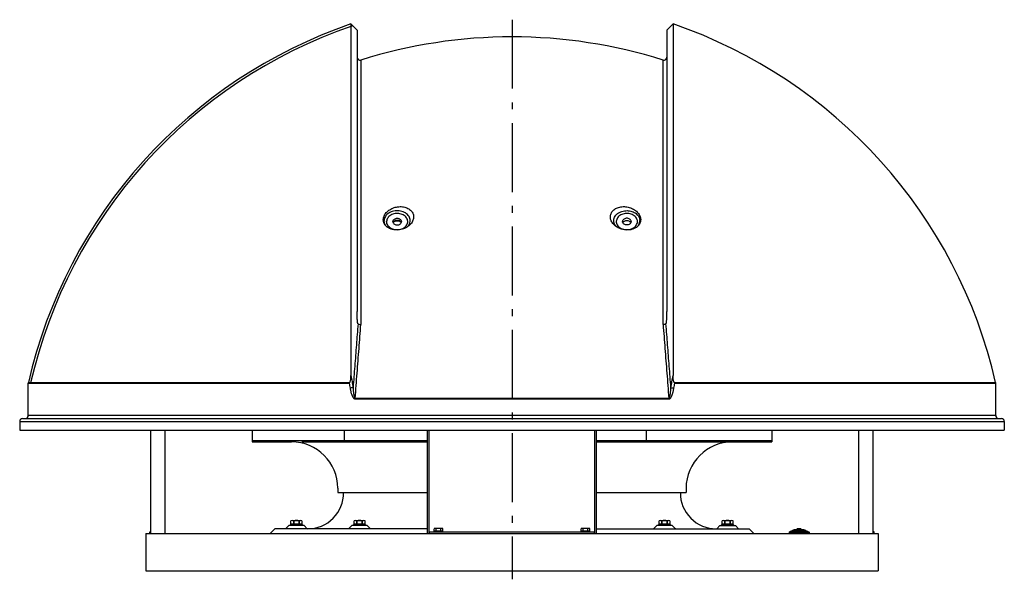
# Model space of a CAD drawing. Extents: x 11071 to 15009, y -1001 to 2740.
# Drawn here: x 13294 to 15009, y 1652 to 2626 of the extents above; entities that cross this region are included whole.
import ezdxf

# ---------------------------------------------------------------- set-up
doc = ezdxf.new("R2010")
doc.units = 0
doc.header["$LTSCALE"] = 12
for name, pattern in [('AUSGEZOGEN', [0]), ('MLA3', [15, 10, -2, 1, -2]), ('SPPS', [16.5, 10, -1.5, 1, -1.5, 1, -1.5])]:
    doc.linetypes.add(name, pattern=pattern)
for name, color, linetype in [('SPS', 1, 'MLA3'), ('SZS', 6, 'SPPS'), ('VLB', 7, 'AUSGEZOGEN'), ('VLS', 252, 'AUSGEZOGEN')]:
    doc.layers.add(name, color=color, linetype=linetype)

msp = doc.modelspace()

# ---------------------------------------------------------------- linework, layer by layer
at = {"layer": 'SPS'}
msp.add_line((14151.7, 2626.3), (14151.7, 1651.9), dxfattribs=at)
at = {"layer": 'SZS'}
for p, q in [((13547.7, 1731.9), (13547.7, 1911.9)), ((14755.7, 1731.9), (14755.7, 1911.9))]:
    msp.add_line(p, q, dxfattribs=at)
at = {"layer": 'VLB', "color": 7, "linetype": 'AUSGEZOGEN'}
for p, q in [((13871.1, 2618.9), (13871.1, 2006.7)), ((13871.1, 2618.9), (13882, 2608.1)), ((13882, 2608.1), (13882, 2118)), ((14421.4, 2608.1), (14432.2, 2618.9)), ((14421.4, 2608.1), (14421.4, 2118)), ((14432.2, 2618.9), (14432.2, 2006.7)), ((13945.2, 2273.4), (13946, 2275.3)), ((13959.1, 2273.7), (13959.2, 2274.8)), ((13309.2, 1937), (13309.2, 1993.6)), ((14994.2, 1937), (14994.2, 1993.6)), ((13294.2, 1926.9), (13294.2, 1911.9)), ((13299.2, 1931.9), (15004.2, 1931.9)), ((15009.2, 1926.9), (15009.2, 1911.9)), ((13294.2, 1911.9), (15009.2, 1911.9))]:
    msp.add_line(p, q, dxfattribs=at)
at = {"layer": 'VLB'}
for p, q in [((13522.7, 1731.9), (13522.7, 1911.9)), ((13547.7, 1731.9), (13547.7, 1911.9)), ((13699.2, 1911.9), (13699.2, 1891.4)), ((13859.1, 1911.9), (13859.1, 1893.4)), ((14004.7, 1731.9), (14004.7, 1911.9)), ((14007.2, 1731.9), (14007.2, 1911.9)), ((14296.2, 1731.9), (14296.2, 1911.9)), ((14298.7, 1731.9), (14298.7, 1911.9)), ((14385.3, 1911.9), (14385.3, 1893.4)), ((14604.2, 1911.9), (14604.2, 1891.4)), ((14755.7, 1731.9), (14755.7, 1911.9)), ((14780.7, 1731.9), (14780.7, 1911.9)), ((13699.2, 1893.4), (14004.7, 1893.4)), ((13699.2, 1891.4), (13767.4, 1891.4)), ((13785.5, 1891.4), (14004.7, 1891.4)), ((14298.7, 1893.4), (14604.2, 1893.4)), ((14298.7, 1891.4), (14604.2, 1891.4)), ((13848.4, 1810.4), (13848.4, 1802.9)), ((13848.4, 1802.9), (14004.7, 1802.9)), ((14298.7, 1802.9), (14454.9, 1802.9)), ((14454.9, 1810.4), (14454.9, 1802.9)), ((13766.7, 1747.8), (13766.7, 1753.8)), ((13769.1, 1754.4), (13783.3, 1754.4)), ((13771.5, 1747.8), (13771.5, 1753.8)), ((13771.5, 1753.8), (13771.5, 1747.8)), ((13780.9, 1747.8), (13780.9, 1753.8)), ((13780.9, 1753.8), (13780.9, 1747.8)), ((13785.6, 1753.8), (13785.6, 1747.8)), ((13876.7, 1747.8), (13876.7, 1753.8)), ((13879.1, 1754.4), (13893.3, 1754.4)), ((13881.4, 1753.8), (13881.4, 1747.8)), ((13881.4, 1747.8), (13881.4, 1753.8)), ((13890.9, 1753.8), (13890.9, 1747.8)), ((13890.9, 1747.8), (13890.9, 1753.8)), ((13895.6, 1753.8), (13895.6, 1747.8)), ((14407.8, 1747.8), (14407.8, 1753.8)), ((14410.1, 1754.4), (14424.3, 1754.4)), ((14412.5, 1753.8), (14412.5, 1747.8)), ((14412.5, 1747.8), (14412.5, 1753.8)), ((14421.9, 1753.8), (14421.9, 1747.8)), ((14421.9, 1747.8), (14421.9, 1753.8)), ((14426.7, 1753.8), (14426.7, 1747.8)), ((14517.7, 1747.8), (14517.7, 1753.8)), ((14520.1, 1754.4), (14534.3, 1754.4)), ((14522.5, 1747.8), (14522.5, 1753.8)), ((14522.5, 1753.8), (14522.5, 1747.8)), ((14531.9, 1747.8), (14531.9, 1753.8)), ((14531.9, 1753.8), (14531.9, 1747.8)), ((14536.6, 1753.8), (14536.6, 1747.8)), ((13520.7, 1731.9), (13520.7, 1734.4)), ((13520.7, 1734.4), (13522.7, 1734.4)), ((13738.7, 1739.9), (13730.7, 1731.9)), ((14004.7, 1739.9), (13738.7, 1739.9)), ((13762.7, 1745.4), (13757.2, 1739.9)), ((13789.7, 1745.4), (13762.7, 1745.4)), ((13765.7, 1746.8), (13766.3, 1747.4)), ((13765.7, 1746.8), (13786.7, 1746.8)), ((13765.7, 1745.4), (13765.7, 1746.8)), ((13786.7, 1745.4), (13765.7, 1745.4)), ((13766.3, 1747.4), (13786.1, 1747.4)), ((13785.6, 1747.8), (13766.7, 1747.8)), ((13784.4, 1747.4), (13768, 1747.4)), ((13785.6, 1747.8), (13784.8, 1747.8)), ((13786.1, 1747.4), (13786.7, 1746.8)), ((13786.7, 1746.8), (13786.7, 1745.4)), ((13789.7, 1745.4), (13795.2, 1739.9)), ((13795.9, 1739.9), (13795.2, 1739.9)), ((13795.9, 1739.9), (13795.2, 1739.9)), ((13872.6, 1745.4), (13867.1, 1739.9)), ((13899.7, 1745.4), (13872.6, 1745.4)), ((13875.7, 1746.8), (13876.3, 1747.4)), ((13875.7, 1745.4), (13875.7, 1746.8)), ((13875.7, 1746.8), (13896.7, 1746.8)), ((13896.7, 1745.4), (13875.7, 1745.4)), ((13876.3, 1747.4), (13896.1, 1747.4)), ((13895.6, 1747.8), (13876.7, 1747.8)), ((13894.4, 1747.4), (13878, 1747.4)), ((13895.6, 1747.8), (13894.8, 1747.8)), ((13896.1, 1747.4), (13896.7, 1746.8)), ((13896.7, 1746.8), (13896.7, 1745.4)), ((13899.7, 1745.4), (13905.2, 1739.9)), ((13905.9, 1739.9), (13905.2, 1739.9)), ((14008.2, 1734.4), (14295.2, 1734.4)), ((14008.2, 1731.9), (14008.2, 1734.4)), ((14017, 1740.6), (14016, 1740)), ((14016, 1735.9), (14016, 1740)), ((14031.4, 1735.9), (14016, 1735.9)), ((14016.2, 1734.4), (14016.2, 1735.2)), ((14016.2, 1735.2), (14023.7, 1735.2)), ((14016.2, 1734.4), (14023.7, 1734.4)), ((14030.4, 1740.6), (14017, 1740.6)), ((14017.8, 1735.2), (14017.8, 1735.9)), ((14029.6, 1735.2), (14017.8, 1735.2)), ((14019.8, 1735.9), (14019.8, 1740)), ((14023.7, 1735.2), (14031.2, 1735.2)), ((14023.7, 1734.4), (14031.2, 1734.4)), ((14027.5, 1735.9), (14027.5, 1740)), ((14029.6, 1735.2), (14029.6, 1735.9)), ((14030.4, 1740.6), (14031.4, 1740)), ((14031.2, 1734.4), (14031.2, 1735.2)), ((14031.2, 1735.2), (14031.2, 1734.4)), ((14031.4, 1735.9), (14031.4, 1740)), ((14273, 1740.6), (14272, 1740)), ((14272, 1735.9), (14272, 1740)), ((14287.4, 1735.9), (14272, 1735.9)), ((14272.2, 1734.4), (14272.2, 1735.2)), ((14272.2, 1735.2), (14279.7, 1735.2)), ((14272.2, 1734.4), (14279.7, 1734.4)), ((14286.4, 1740.6), (14273, 1740.6)), ((14273.8, 1735.2), (14273.8, 1735.9)), ((14285.6, 1735.2), (14273.8, 1735.2)), ((14275.8, 1735.9), (14275.8, 1740)), ((14279.7, 1735.2), (14287.2, 1735.2)), ((14279.7, 1734.4), (14287.2, 1734.4)), ((14283.5, 1735.9), (14283.5, 1740)), ((14285.6, 1735.2), (14285.6, 1735.9)), ((14286.4, 1740.6), (14287.4, 1740)), ((14287.2, 1734.4), (14287.2, 1735.2)), ((14287.2, 1735.2), (14287.2, 1734.4)), ((14287.4, 1735.9), (14287.4, 1740)), ((14295.2, 1731.9), (14295.2, 1734.4)), ((14298.7, 1739.9), (14564.7, 1739.9)), ((14403.7, 1745.4), (14398.2, 1739.9)), ((14430.7, 1745.4), (14403.7, 1745.4)), ((14406.7, 1746.8), (14407.3, 1747.4)), ((14406.7, 1745.4), (14406.7, 1746.8)), ((14406.7, 1746.8), (14427.7, 1746.8)), ((14427.7, 1745.4), (14406.7, 1745.4)), ((14407.3, 1747.4), (14427.1, 1747.4)), ((14426.7, 1747.8), (14407.8, 1747.8)), ((14425.4, 1747.4), (14409, 1747.4)), ((14426.7, 1747.8), (14425.8, 1747.8)), ((14427.1, 1747.4), (14427.7, 1746.8)), ((14427.7, 1746.8), (14427.7, 1745.4)), ((14430.7, 1745.4), (14436.2, 1739.9)), ((14437, 1739.9), (14436.2, 1739.9)), ((14507.4, 1739.9), (14508.2, 1739.9)), ((14513.7, 1745.4), (14508.2, 1739.9)), ((14513.7, 1745.4), (14540.7, 1745.4)), ((14516.7, 1746.8), (14517.3, 1747.4)), ((14516.7, 1746.8), (14537.7, 1746.8)), ((14516.7, 1745.4), (14516.7, 1746.8)), ((14537.7, 1745.4), (14516.7, 1745.4)), ((14517.3, 1747.4), (14537.1, 1747.4)), ((14536.6, 1747.8), (14517.7, 1747.8)), ((14535.4, 1747.4), (14519, 1747.4)), ((14536.6, 1747.8), (14535.8, 1747.8)), ((14537.1, 1747.4), (14537.7, 1746.8)), ((14537.7, 1746.8), (14537.7, 1745.4)), ((14540.7, 1745.4), (14546.2, 1739.9)), ((14564.7, 1739.9), (14572.7, 1731.9)), ((14634.2, 1733.9), (14636.2, 1734.9)), ((14669.2, 1733.9), (14634.2, 1733.9)), ((14634.2, 1733.9), (14634.2, 1731.9)), ((14667.2, 1734.9), (14636.2, 1734.9)), ((14637.7, 1735.4), (14638.2, 1735.9)), ((14637.7, 1735.4), (14665.7, 1735.4)), ((14637.7, 1735.4), (14637.7, 1734.9)), ((14665.2, 1735.9), (14638.2, 1735.9)), ((14639.7, 1736.4), (14640.2, 1736.9)), ((14663.7, 1736.4), (14639.7, 1736.4)), ((14639.7, 1736.4), (14639.7, 1735.9)), ((14663.2, 1736.9), (14640.2, 1736.9)), ((14642.2, 1737.4), (14642.7, 1737.9)), ((14642.2, 1737.4), (14661.2, 1737.4)), ((14642.2, 1737.4), (14642.2, 1736.9)), ((14660.7, 1737.9), (14642.7, 1737.9)), ((14644.7, 1738.3), (14646.7, 1738.9)), ((14658.7, 1738.3), (14644.7, 1738.3)), ((14644.7, 1738.3), (14644.7, 1737.9)), ((14656.7, 1738.9), (14646.7, 1738.9)), ((14648.4, 1739.9), (14648.4, 1738.9)), ((14654.9, 1739.9), (14648.4, 1739.9)), ((14654.9, 1739.9), (14654.9, 1738.9)), ((14658.7, 1738.3), (14656.7, 1738.9)), ((14658.7, 1738.3), (14658.7, 1737.9)), ((14661.2, 1737.4), (14660.7, 1737.9)), ((14661.2, 1737.4), (14661.2, 1736.9)), ((14663.7, 1736.4), (14663.2, 1736.9)), ((14663.7, 1736.4), (14663.7, 1735.9)), ((14665.7, 1735.4), (14665.2, 1735.9)), ((14665.7, 1735.4), (14665.7, 1734.9)), ((14667.2, 1734.9), (14669.2, 1733.9)), ((14669.2, 1733.9), (14669.2, 1731.9)), ((14782.7, 1734.4), (14780.7, 1734.4)), ((14782.7, 1731.9), (14782.7, 1734.4)), ((13513.7, 1731.9), (14789.7, 1731.9)), ((13513.7, 1731.9), (13513.7, 1666.9)), ((14669.2, 1731.9), (14634.2, 1731.9)), ((14789.7, 1731.9), (14789.7, 1666.9)), ((13513.7, 1666.9), (14789.7, 1666.9))]:
    msp.add_line(p, q, dxfattribs=at)
at = {"layer": 'VLB', "color": 7, "linetype": 'AUSGEZOGEN'}
for points in [[(13944.2, 2274.8), (13944.3, 2275.8), (13944.7, 2276.8), (13945.2, 2277.7), (13946, 2278.5), (13946.9, 2279.2), (13948, 2279.8), (13949.1, 2280.2), (13950.4, 2280.5), (13951.7, 2280.6), (13953, 2280.5), (13954.3, 2280.2), (13955.5, 2279.8), (13956.5, 2279.2), (13957.5, 2278.5), (13958.2, 2277.7), (13958.8, 2276.8), (13959.1, 2275.8), (13959.2, 2274.8)], [(13944.2, 2274.8), (13944.3, 2273.7), (13944.5, 2273.2)], [(13944.5, 2273.2), (13944.7, 2273.6), (13945.2, 2274.5)], [(13944.7, 2272.8), (13945.2, 2271.9), (13946, 2271.1), (13946.9, 2270.4), (13948, 2269.8), (13949.1, 2269.4)], [(13946, 2275.3), (13946.9, 2276), (13948, 2276.6), (13949.1, 2277)], [(13946, 2274.2), (13946.9, 2274.9), (13948, 2275.5), (13949.1, 2275.9)], [(13949.1, 2277), (13950.4, 2277.2), (13951.7, 2277.3), (13953, 2277.2), (13954.3, 2277)], [(13949.1, 2275.9), (13950.4, 2276.2), (13951.7, 2276.3), (13953, 2276.2), (13954.3, 2275.9)], [(13949.1, 2269.4), (13950.4, 2269.1), (13951.7, 2269), (13953, 2269.1), (13954.3, 2269.4)], [(13954.3, 2277), (13955.5, 2276.6), (13956.5, 2276), (13957.5, 2275.3), (13958.2, 2273.4)], [(13954.3, 2275.9), (13955.5, 2275.5), (13956.5, 2274.9), (13957.5, 2274.2)], [(13954.3, 2269.4), (13955.5, 2269.8), (13956.5, 2270.4), (13957.5, 2271.1), (13958.2, 2271.9), (13958.8, 2272.8), (13958.9, 2273.2)], [(13958.2, 2274.5), (13958.8, 2273.6), (13958.9, 2273.2)], [(14359.3, 2274.8), (14359.1, 2275.9), (14358.8, 2276.8), (14358.2, 2277.7), (14357.5, 2278.5), (14356.5, 2279.2), (14355.5, 2279.8), (14354.3, 2280.2), (14353, 2280.5), (14351.7, 2280.6), (14350.4, 2280.5), (14349.1, 2280.2), (14348, 2279.8), (14346.9, 2279.2), (14346, 2278.5), (14345.2, 2277.7), (14344.7, 2276.8), (14344.3, 2275.9), (14344.2, 2274.8)], [(14349.1, 2269.4), (14348, 2269.8), (14346.9, 2270.4), (14346, 2271.1), (14345.2, 2271.9), (14344.7, 2272.8), (14344.3, 2273.8), (14344.2, 2274.8)], [(14349.1, 2275.9), (14348, 2275.5), (14346.9, 2274.9), (14346, 2274.2), (14345.2, 2273.4), (14344.8, 2272.7)], [(14354.3, 2275.9), (14353, 2276.2), (14351.7, 2276.3), (14350.4, 2276.2), (14349.1, 2275.9)], [(14354.3, 2269.4), (14353, 2269.2), (14351.7, 2269.1), (14350.4, 2269.2), (14349.1, 2269.4)], [(14358.7, 2272.7), (14358.2, 2273.4), (14357.5, 2274.2), (14356.5, 2274.9), (14355.5, 2275.5), (14354.3, 2275.9)], [(14359.3, 2274.8), (14359.1, 2273.8), (14358.8, 2272.8), (14358.2, 2271.9), (14357.5, 2271.1), (14356.5, 2270.4), (14355.5, 2269.8), (14354.3, 2269.4)]]:
    msp.add_lwpolyline(points, dxfattribs=at)
for centre, radius, start, end in [((14151.7, 1801.5), 864.2, 108.9429, 167.0832), ((14151.7, 1801.5), 860.2, 108.9429, 167.0832), ((14151.7, 1801.5), 864.2, 12.9168, 71.0571), ((14151.7, 1717.9), 878.5, 72.568, 107.432), ((13887, 2560.8), 5.02, 180, 287.432), ((14416.4, 2560.8), 5.02, 252.568, 0), ((13314.2, 1993.6), 5.02, 167.0833, 180), ((14989.2, 1993.6), 5.02, 0, 12.9167), ((13299.2, 1926.9), 5.02, 90, 180), ((13304.2, 1937), 5.02, 277.0476, 0), ((14999.2, 1937), 5.02, 180, 262.9524), ((15004.2, 1926.9), 5.02, 0, 90)]:
    msp.add_arc(centre, radius, start, end, dxfattribs=at)
at = {"layer": 'VLB'}
for centre, radius, start, end in [((13767.4, 1810.4), 81, 0, 90), ((14535.9, 1810.4), 81, 90, 180), ((13795.9, 1802.4), 62.5, 270, 0.4584), ((14507.4, 1802.4), 62.5, 179.5416, 270), ((13769.1, 1749.7), 4.72, 59.9991, 120.0009), ((13776.2, 1736.5), 17.9, 74.738, 105.262), ((13783.3, 1749.7), 4.72, 59.9991, 120.0009), ((13879.1, 1749.7), 4.72, 59.9991, 120.0009), ((13886.2, 1736.5), 17.9, 74.738, 105.262), ((13893.3, 1749.7), 4.72, 59.9991, 120.0009), ((14410.1, 1749.7), 4.72, 59.9991, 120.0009), ((14417.2, 1736.5), 17.9, 74.738, 105.262), ((14424.3, 1749.7), 4.72, 59.9991, 120.0009), ((14520.1, 1749.7), 4.72, 59.9991, 120.0009), ((14527.2, 1736.5), 17.9, 74.738, 105.262), ((14534.3, 1749.7), 4.72, 59.9991, 120.0009), ((13768, 1747.8), 0.4, 180.0081, 269.9977), ((13784.4, 1747.8), 0.4, 270.0243, 359.9756), ((13878, 1747.8), 0.4, 180.0081, 269.9977), ((13894.4, 1747.8), 0.4, 270.0243, 359.9756), ((14017.9, 1737.2), 3.37, 55.4349, 120), ((14023.7, 1727.8), 12.7, 72.412, 107.588), ((14029.5, 1737.2), 3.37, 60, 124.5651), ((14273.9, 1737.2), 3.37, 55.4349, 120), ((14279.7, 1727.8), 12.7, 72.412, 107.588), ((14285.5, 1737.2), 3.37, 60, 124.5651), ((14409, 1747.8), 0.4, 180.0081, 269.9977), ((14425.4, 1747.8), 0.4, 270.0243, 359.9756), ((14519, 1747.8), 0.4, 180.0081, 269.9977), ((14535.4, 1747.8), 0.4, 270.0243, 359.9756)]:
    msp.add_arc(centre, radius, start, end, dxfattribs=at)
at = {"layer": 'VLB', "color": 7, "linetype": 'AUSGEZOGEN'}
for points, knots in [([(13927.5, 2278), (13927.8, 2280.2), (13928.4, 2284.8), (13932.6, 2290.9), (13938.6, 2295.9), (13946.2, 2299.4), (13954.5, 2301.1), (13962.8, 2300.7), (13970.3, 2298.3), (13976.2, 2294.1), (13980, 2288.4), (13980.2, 2284), (13980.3, 2281.9)], [0, 0, 0, 0, 6.56174, 13.721096, 21.557265, 29.90998, 38.455829, 46.798441, 54.585403, 61.659888, 68.158084, 74.485821, 74.485821, 74.485821, 74.485821]), ([(14331.4, 2267.5), (14330, 2268.8), (14326.9, 2271.7), (14323.6, 2277.4), (14322.6, 2284.1), (14324.5, 2290.5), (14329, 2295.8), (14335.6, 2299.4), (14343.4, 2301.1), (14351.8, 2300.8), (14360, 2298.6), (14364.7, 2295.5), (14367, 2294)], [0, 0, 0, 0, 5.681716, 12.735027, 19.224392, 25.550138, 32.208385, 39.523951, 47.527724, 55.981153, 64.500209, 72.701448, 72.701448, 72.701448, 72.701448]), ([(13980.3, 2281.9), (13979.9, 2279.7), (13979, 2275.1), (13975.4, 2270.4), (13972.8, 2268.2), (13972, 2267.5)], [0, 0, 0, 0, 6.645036, 13.934869, 17.032146, 17.032146, 17.032146, 17.032146]), ([(14372.3, 2288.6), (14373.4, 2286.9), (14375.4, 2283.7), (14375.7, 2279.9), (14375.9, 2278.1)], [0, 0, 0, 0, 5.820763, 11.234967, 11.234967, 11.234967, 11.234967]), ([(13931.1, 2268.2), (13930.1, 2269.7), (13928, 2272.7), (13927.7, 2276.2), (13927.5, 2278)], [0, 0, 0, 0, 5.366632, 10.618543, 10.618543, 10.618543, 10.618543]), ([(13938.6, 2262.6), (13937.9, 2263), (13936.4, 2263.7), (13935.1, 2264.6), (13934.4, 2265.1)], [0, 0, 0, 0, 2.46993, 4.86204, 4.86204, 4.86204, 4.86204]), ([(14340.5, 2262.4), (14337.9, 2263.6), (14334.7, 2265), (14332, 2267.1), (14331.4, 2267.5)], [0, 0, 0, 0, 8.329109, 10.419599, 10.419599, 10.419599, 10.419599]), ([(14375.9, 2278.1), (14375.7, 2275.9), (14375.1, 2271.6), (14372.1, 2267.6), (14370, 2265.9), (14369.7, 2265.6)], [0, 0, 0, 0, 6.316451, 12.873347, 14.325751, 14.325751, 14.325751, 14.325751]), ([(13962.9, 2262.4), (13962, 2262.1), (13958.4, 2260.9), (13951.8, 2259.8), (13946.3, 2260.6), (13943.5, 2261)], [0, 0, 0, 0, 2.853473, 11.399474, 19.629805, 19.629805, 19.629805, 19.629805]), ([(14359.9, 2261), (14359, 2260.8), (14355.3, 2260.1), (14348.7, 2260), (14343.2, 2261.6), (14340.5, 2262.4)], [0, 0, 0, 0, 2.696841, 11.079773, 19.645071, 19.645071, 19.645071, 19.645071]), ([(14367, 2263.8), (14366.2, 2263.4), (14364, 2262.2), (14361.5, 2261.5), (14359.9, 2261)], [0, 0, 0, 0, 2.474175, 7.647559, 7.647559, 7.647559, 7.647559]), ([(13883.5, 2096.5), (13883.3, 2096.8), (13883, 2097.4), (13882.8, 2098.4), (13882.6, 2099.4), (13882.5, 2100.6), (13882.4, 2102), (13882.3, 2103.3), (13882.3, 2104.4), (13882.2, 2105.4), (13882.2, 2106.4), (13882.1, 2107.5), (13882.1, 2108.7), (13882.1, 2110), (13882.1, 2111.4), (13882, 2112.9), (13882, 2114.5), (13882, 2116.2), (13882, 2117.4), (13882, 2118)], [0, 0, 0, 0, 1.07414, 1.97802, 3.024818, 4.218442, 5.586032, 7.171272, 8.058213, 9.013893, 10.042538, 11.149578, 12.341479, 13.624759, 15.006532, 16.494101, 18.0957, 19.820224, 21.676518, 21.676518, 21.676518, 21.676518]), ([(14419.9, 2096.5), (14420.1, 2096.8), (14420.4, 2097.4), (14420.6, 2098.4), (14420.7, 2099.4), (14420.9, 2100.6), (14421, 2102), (14421.1, 2103.3), (14421.1, 2104.4), (14421.2, 2105.4), (14421.2, 2106.4), (14421.2, 2107.5), (14421.3, 2108.7), (14421.3, 2110), (14421.3, 2111.4), (14421.3, 2112.9), (14421.4, 2114.5), (14421.4, 2116.2), (14421.4, 2117.4), (14421.4, 2118)], [0, 0, 0, 0, 1.074578, 1.978493, 3.025322, 4.218968, 5.586585, 7.171856, 8.058813, 9.014508, 10.043166, 11.15022, 12.342134, 13.625426, 15.00721, 16.494789, 18.096396, 19.820926, 21.677223, 21.677223, 21.677223, 21.677223]), ([(13883.5, 2096.5), (13884, 2096.3), (13885, 2095.9), (13886.7, 2095.7), (13887.9, 2095.8), (13888.5, 2095.8)], [0, 0, 0, 0, 1.57632, 3.358005, 5.162031, 5.162031, 5.162031, 5.162031]), ([(14419.9, 2096.5), (14419.4, 2096.3), (14418.4, 2095.9), (14416.6, 2095.7), (14415.5, 2095.8), (14414.9, 2095.8)], [0, 0, 0, 0, 1.576499, 3.358352, 5.162566, 5.162566, 5.162566, 5.162566]), ([(13869, 1994.7), (13869.3, 1995.1), (13869.8, 1995.8), (13870.2, 1997.3), (13870.6, 1998.9), (13870.8, 2000.7), (13871, 2002.6), (13871.1, 2004.6), (13871.1, 2006), (13871.1, 2006.7)], [0, 0, 0, 0, 1.32996, 2.813637, 4.488927, 6.291437, 8.182549, 10.20893, 12.368357, 12.368357, 12.368357, 12.368357]), ([(14434.3, 1994.7), (14434.1, 1995.1), (14433.6, 1995.8), (14433.2, 1997.3), (14432.8, 1998.9), (14432.5, 2000.7), (14432.4, 2002.6), (14432.3, 2004.6), (14432.3, 2006), (14432.2, 2006.7)], [0, 0, 0, 0, 1.32996, 2.813637, 4.488927, 6.291436, 8.182549, 10.20893, 12.368358, 12.368358, 12.368358, 12.368358]), ([(13869, 1994.7), (13868.8, 1994.4), (13868.5, 1994.1), (13868.2, 1993.7), (13868.1, 1993.5)], [0, 0, 0, 0, 0.971888, 1.451185, 1.451185, 1.451185, 1.451185]), ([(14434.3, 1994.7), (14434.6, 1994.4), (14434.9, 1994.1), (14435.2, 1993.7), (14435.2, 1993.5)], [0, 0, 0, 0, 0.971887, 1.451185, 1.451185, 1.451185, 1.451185])]:
    msp.add_open_spline(points, degree=3, knots=knots, dxfattribs=at)
for points in [[(14367, 2294), (14368.8, 2292.2), (14370.5, 2290.4), (14372.3, 2288.6)], [(13933.8, 2265.6), (13932.9, 2266.5), (13932, 2267.3), (13931.1, 2268.2)], [(13934.4, 2265.1), (13934.2, 2265.2), (13934, 2265.4), (13933.8, 2265.6)], [(13968, 2264.7), (13966.3, 2263.9), (13964.6, 2263.2), (13962.9, 2262.4)], [(13972, 2267.5), (13970.7, 2266.6), (13969.3, 2265.7), (13968, 2264.7)], [(14369.7, 2265.6), (14368.8, 2265), (14367.9, 2264.4), (14367, 2263.8)], [(13943.5, 2261), (13941.9, 2261.5), (13940.3, 2262.1), (13938.6, 2262.6)]]:
    msp.add_open_spline(points, degree=3, dxfattribs=at)
at = {"layer": 'VLB', "color": 9, "linetype": 'AUSGEZOGEN'}
msp.add_open_spline([(13309.3, 1994.7), (13309.9, 1994.7), (13310.8, 1994.7), (13311.6, 1994.7), (13311.8, 1994.7)], degree=3, knots=[0, 0, 0, 0, 1.877117, 2.509617, 2.509617, 2.509617, 2.509617], dxfattribs=at)
at = {"layer": 'VLS', "color": 9, "linetype": 'AUSGEZOGEN'}
for p, q in [((13888.5, 2556), (13888.5, 2095.8)), ((14414.9, 2095.8), (14414.9, 2556)), ((13309.2, 1993.6), (13868.1, 1993.6)), ((14435.3, 1993.6), (14994.1, 1993.6)), ((13878.5, 1965.9), (14424.8, 1965.9)), ((13294.2, 1926.9), (15009.2, 1926.9)), ((14994.2, 1937), (13309.2, 1937))]:
    msp.add_line(p, q, dxfattribs=at)
for points in [[(13935.2, 2288.4), (13933.6, 2286.9), (13932.2, 2285.4), (13931.1, 2283.7), (13930.2, 2282), (13929.5, 2280.1), (13929.1, 2278.3), (13929, 2276.4)], [(13964, 2285.3), (13962.3, 2286.3), (13960.5, 2287.2), (13958.6, 2287.9), (13956.5, 2288.4), (13954.5, 2288.7), (13952.4, 2288.9), (13950.2, 2288.8), (13948.1, 2288.6), (13946.1, 2288.2), (13944.1, 2287.6), (13942.2, 2286.9), (13940.5, 2285.9), (13938.9, 2284.9), (13937.4, 2283.7), (13936.2, 2282.4), (13935.2, 2280.9), (13934.4, 2279.4), (13933.8, 2277.9), (13933.4, 2276.4), (13933.3, 2274.8)], [(13972.5, 2269.3), (13973.4, 2271), (13974, 2272.8), (13974.4, 2274.7), (13974.5, 2276.6), (13974.3, 2278.5), (13973.9, 2280.3), (13973.2, 2282.1), (13972.3, 2283.9), (13971.1, 2285.5), (13969.7, 2287.1), (13968.1, 2288.5), (13966.3, 2289.8), (13964.4, 2290.9), (13962.2, 2291.9), (13960, 2292.6), (13957.7, 2293.2), (13955.3, 2293.6), (13952.8, 2293.8), (13950.4, 2293.8), (13947.9, 2293.6), (13945.5, 2293.2), (13943.2, 2292.6), (13941, 2291.8), (13938.9, 2290.8), (13937, 2289.7), (13935.2, 2288.4)], [(13966.3, 2266.2), (13967.5, 2267.5), (13968.5, 2269), (13969.2, 2270.5), (13969.8, 2272), (13970.1, 2273.7), (13970.1, 2275.3), (13969.9, 2276.9), (13969.5, 2278.5), (13968.8, 2280), (13967.9, 2281.5), (13966.8, 2282.9), (13965.5, 2284.2), (13964, 2285.3)], [(14331.4, 2268.6), (14330.5, 2270.3), (14329.7, 2272), (14329.3, 2273.8), (14329, 2275.5), (14329, 2277.3), (14329.3, 2279.1), (14329.7, 2280.9), (14330.5, 2282.6), (14331.4, 2284.2), (14332.6, 2285.8), (14333.9, 2287.3), (14335.5, 2288.6), (14337.2, 2289.8), (14339.1, 2290.9), (14341.1, 2291.8), (14343.2, 2292.6), (14345.4, 2293.2), (14347.7, 2293.6)], [(14370.1, 2274.8), (14370, 2276.4), (14369.7, 2278), (14369.1, 2279.5), (14368.3, 2281), (14367.2, 2282.4), (14366, 2283.7), (14364.6, 2284.9), (14363, 2286), (14361.2, 2286.9), (14359.4, 2287.6), (14357.4, 2288.2), (14355.3, 2288.7), (14353.2, 2288.9), (14351.1, 2288.9), (14349, 2288.8), (14346.9, 2288.4), (14344.9, 2287.9), (14343, 2287.2), (14341.2, 2286.4), (14339.5, 2285.3), (14338, 2284.2), (14336.7, 2282.9), (14335.6, 2281.5), (14334.6, 2280.1), (14334, 2278.5), (14333.5, 2276.9), (14333.3, 2275.3), (14333.4, 2273.7)], [(14347.7, 2293.6), (14349.9, 2293.8), (14352.1, 2293.9), (14354.3, 2293.7), (14356.5, 2293.5), (14358.6, 2293), (14360.7, 2292.4), (14362.7, 2291.7), (14364.6, 2290.8), (14366.3, 2289.8), (14367.9, 2288.7), (14369.4, 2287.4), (14370.7, 2286), (14371.8, 2284.6), (14372.8, 2283), (14373.5, 2281.4), (14374, 2279.8), (14374.4, 2278.1), (14374.5, 2276.4)], [(13931.6, 2268.3), (13930.7, 2269.8), (13929.9, 2271.4), (13929.4, 2273), (13929.1, 2274.7), (13929, 2276.4)], [(13934.6, 2269.6), (13933.9, 2271.2), (13933.5, 2273), (13933.3, 2274.8)], [(13938.4, 2265.1), (13936.8, 2266.5), (13935.6, 2268), (13934.6, 2269.6)], [(13938.4, 2265.1), (13939.9, 2264), (13941.6, 2263), (13943.3, 2262.3), (13945.3, 2261.6), (13947.3, 2261.1), (13949.4, 2260.8), (13951.5, 2260.7), (13953.7, 2260.8), (13955.7, 2261), (13957.8, 2261.5), (13959.7, 2262.1), (13961.6, 2262.9), (13963.3, 2263.9), (13964.9, 2265), (13966.3, 2266.2)], [(13969.9, 2265.9), (13970, 2266), (13971.3, 2267.6), (13972.5, 2269.3)], [(14333.6, 2265.9), (14332.6, 2267.1), (14331.4, 2268.6)], [(14333.4, 2273.7), (14333.7, 2272.1), (14334.2, 2270.5), (14335, 2269), (14336, 2267.5), (14337.2, 2266.2)], [(14337.2, 2266.2), (14338.6, 2265), (14340.1, 2263.9), (14341.9, 2262.9), (14343.7, 2262.2), (14345.7, 2261.5), (14347.7, 2261.1), (14349.8, 2260.8), (14351.9, 2260.7), (14354, 2260.8), (14356.1, 2261.2), (14358.2, 2261.6), (14360.1, 2262.3), (14361.9, 2263.1), (14363.5, 2264), (14365.1, 2265.1)], [(14365.1, 2265.1), (14366.6, 2266.5), (14367.8, 2268), (14368.8, 2269.6)], [(14368.8, 2269.6), (14369.5, 2271.3), (14370, 2273), (14370.1, 2274.8)], [(14371.8, 2268.3), (14372.8, 2269.8), (14373.5, 2271.4), (14374, 2273.1), (14374.4, 2274.8), (14374.5, 2276.4)]]:
    msp.add_lwpolyline(points, dxfattribs=at)
for points, knots in [([(13883.5, 2096.5), (13882.5, 2084.4), (13880.6, 2060), (13877.7, 2023), (13875.8, 1998.2), (13874.9, 1985.6)], [0, 0, 0, 0, 36.359833, 73.45729, 111.215532, 111.215532, 111.215532, 111.215532]), ([(13878.6, 1967.3), (13879.7, 1981.9), (13881.9, 2010.7), (13885.2, 2053.6), (13887.4, 2081.8), (13888.5, 2095.8)], [0, 0, 0, 0, 43.80365, 86.815977, 128.848292, 128.848292, 128.848292, 128.848292]), ([(14414.9, 2095.8), (14415.9, 2081.8), (14418.1, 2053.6), (14421.4, 2010.7), (14423.7, 1981.9), (14424.8, 1967.3)], [0, 0, 0, 0, 42.018446, 85.032175, 128.848283, 128.848283, 128.848283, 128.848283]), ([(14428.5, 1985.6), (14427.6, 1998.2), (14425.6, 2023), (14422.8, 2060), (14420.9, 2084.4), (14419.9, 2096.5)], [0, 0, 0, 0, 37.751891, 74.85024, 111.214552, 111.214552, 111.214552, 111.214552]), ([(13871.1, 2006.7), (13871.8, 2003.2), (13873.1, 1996.2), (13874.3, 1989.1), (13874.9, 1985.6)], [0, 0, 0, 0, 10.746654, 21.418928, 21.418928, 21.418928, 21.418928]), ([(14428.5, 1985.6), (14429.1, 1989.1), (14430.3, 1996.2), (14431.6, 2003.2), (14432.2, 2006.7)], [0, 0, 0, 0, 10.672107, 21.418785, 21.418785, 21.418785, 21.418785]), ([(13311.8, 1994.7), (13312.4, 1994.7), (13314.1, 1994.7), (13317.6, 1994.7), (13323.3, 1994.7), (13331.5, 1994.7), (13342.9, 1994.7), (13357.2, 1994.7), (13373.4, 1994.7), (13390.1, 1994.7), (13406.5, 1994.7), (13422.4, 1994.7), (13438.4, 1994.7), (13455.1, 1994.7), (13473.4, 1994.7), (13494.3, 1994.7), (13518.7, 1994.7), (13547, 1994.7), (13578.4, 1994.7), (13611.6, 1994.7), (13645, 1994.7), (13677.3, 1994.7), (13707.2, 1994.7), (13734.5, 1994.7), (13759, 1994.7), (13781.2, 1994.7), (13801.3, 1994.7), (13819.7, 1994.7), (13836.8, 1994.7), (13853.1, 1994.7), (13863.8, 1994.7), (13869, 1994.7)], [0, 0, 0, 0, 1.609626, 5.206722, 10.646242, 18.560382, 29.867355, 44.70954, 61.433286, 78.448945, 94.838889, 110.645933, 126.370875, 142.763288, 160.696181, 181.19254, 205.500544, 234.056988, 265.914998, 299.643521, 333.67493, 366.351705, 396.371972, 423.531799, 448.000878, 470.049625, 490.012398, 508.272322, 525.248819, 541.386681, 557.213175, 557.213175, 557.213175, 557.213175]), ([(13868.1, 1993.6), (13868.4, 1992.1), (13868.9, 1989.2), (13869.4, 1986.3), (13869.6, 1984.8)], [0, 0, 0, 0, 4.440169, 8.867197, 8.867197, 8.867197, 8.867197]), ([(14433.8, 1984.8), (14434, 1986.3), (14434.5, 1989.2), (14435, 1992.1), (14435.3, 1993.6)], [0, 0, 0, 0, 4.426945, 8.867051, 8.867051, 8.867051, 8.867051]), ([(14434.3, 1994.7), (14439.3, 1994.7), (14449.6, 1994.7), (14465.3, 1994.7), (14482.1, 1994.7), (14500.1, 1994.7), (14519.7, 1994.7), (14541.2, 1994.7), (14564.6, 1994.7), (14590.3, 1994.7), (14618.3, 1994.7), (14648.6, 1994.7), (14680.6, 1994.7), (14713.7, 1994.7), (14746.5, 1994.7), (14777.3, 1994.7), (14804.5, 1994.7), (14828.1, 1994.7), (14848.5, 1994.7), (14866.8, 1994.7), (14884.2, 1994.7), (14901.5, 1994.7), (14919, 1994.7), (14936.4, 1994.7), (14952.3, 1994.7), (14965.4, 1994.7), (14975.1, 1994.7), (14982.1, 1994.7), (14986.9, 1994.7), (14990.1, 1994.7), (14992.3, 1994.7), (14993.5, 1994.7), (14994.1, 1994.7)], [0, 0, 0, 0, 15.021665, 30.668349, 47.307399, 65.24435, 84.764821, 106.126632, 129.551231, 155.212977, 183.224744, 213.57203, 245.865139, 279.376824, 312.905527, 344.260077, 371.633123, 394.730535, 414.7749, 432.831655, 449.886674, 466.921902, 484.58035, 502.61101, 519.126248, 532.235342, 541.712497, 548.407881, 553.048305, 556.121858, 558.081846, 559.722791, 559.722791, 559.722791, 559.722791]), ([(13874.9, 1985.6), (13874.3, 1985.6), (13873.2, 1985.4), (13871.5, 1985.2), (13870.2, 1984.9), (13869.6, 1984.8)], [0, 0, 0, 0, 1.553342, 3.405251, 5.289922, 5.289922, 5.289922, 5.289922]), ([(13869.6, 1984.8), (13869.8, 1983.9), (13870.1, 1982.2), (13870.7, 1979.7), (13871.2, 1977.4), (13871.8, 1975.3), (13872.4, 1973.5), (13873.1, 1971.9), (13873.8, 1970.4), (13874.6, 1968.9), (13875.6, 1967.6), (13876.8, 1966.3), (13877.9, 1966), (13878.5, 1965.9)], [0, 0, 0, 0, 2.774598, 5.327978, 7.68073, 9.808155, 11.692076, 13.40463, 15.059679, 16.733957, 18.399766, 20.0643, 21.866288, 21.866288, 21.866288, 21.866288]), ([(13874.9, 1985.6), (13874.9, 1984.7), (13875, 1983.1), (13875.2, 1980.7), (13875.4, 1978.5), (13875.6, 1976.5), (13875.9, 1974.8), (13876.1, 1973.2), (13876.4, 1971.7), (13876.7, 1970.3), (13877.2, 1969.1), (13877.6, 1967.9), (13878.3, 1967.5), (13878.6, 1967.3)], [0, 0, 0, 0, 2.624987, 5.031627, 7.237846, 9.219186, 10.957948, 12.519589, 14.002929, 15.463078, 16.843445, 18.081549, 19.086983, 19.086983, 19.086983, 19.086983]), ([(14424.8, 1967.3), (14425.1, 1967.5), (14425.7, 1967.8), (14426.1, 1968.9), (14426.5, 1970), (14426.9, 1971.3), (14427.2, 1972.6), (14427.4, 1974), (14427.6, 1975.5), (14427.8, 1977.2), (14428, 1979), (14428.2, 1981.1), (14428.4, 1983.3), (14428.5, 1984.8), (14428.5, 1985.6)], [0, 0, 0, 0, 0.928542, 2.059609, 3.315458, 4.660593, 6.030605, 7.4239, 8.907106, 10.568373, 12.437799, 14.489652, 16.704479, 19.091652, 19.091652, 19.091652, 19.091652]), ([(14424.8, 1965.9), (14425.4, 1966), (14426.5, 1966.3), (14427.7, 1967.4), (14428.6, 1968.6), (14429.4, 1970), (14430, 1971.3), (14430.6, 1972.8), (14431.2, 1974.3), (14431.8, 1976.1), (14432.3, 1978), (14432.8, 1980.1), (14433.3, 1982.4), (14433.6, 1984), (14433.8, 1984.8)], [0, 0, 0, 0, 1.688923, 3.23855, 4.773717, 6.330776, 7.870134, 9.407014, 11.02255, 12.81491, 14.816887, 17.001507, 19.349199, 21.871161, 21.871161, 21.871161, 21.871161]), ([(14428.5, 1985.6), (14429, 1985.6), (14430.2, 1985.4), (14431.9, 1985.2), (14433.1, 1984.9), (14433.8, 1984.8)], [0, 0, 0, 0, 1.553365, 3.405296, 5.289978, 5.289978, 5.289978, 5.289978]), ([(13878.6, 1967.3), (13878.6, 1967), (13878.5, 1966.5), (13878.6, 1966.1), (13878.6, 1965.9)], [0, 0, 0, 0, 0.945861, 1.423485, 1.423485, 1.423485, 1.423485]), ([(13878.6, 1967.3), (13887, 1967.3), (13905.8, 1967.3), (13936.6, 1967.3), (13972.4, 1967.3), (14012.4, 1967.3), (14055.5, 1967.3), (14101, 1967.3), (14147.9, 1967.3), (14195.4, 1967.3), (14242.3, 1967.3), (14287.7, 1967.3), (14329.9, 1967.3), (14367.4, 1967.3), (14398.5, 1967.3), (14416.9, 1967.3), (14424.8, 1967.3)], [0, 0, 0, 0, 25.267567, 56.374539, 92.452062, 132.658828, 176.114955, 221.910344, 269.144494, 316.890278, 364.212411, 410.063293, 452.848991, 490.884035, 522.54891, 546.159947, 546.159947, 546.159947, 546.159947]), ([(14424.8, 1967.3), (14424.8, 1967), (14424.8, 1966.5), (14424.8, 1966.1), (14424.8, 1965.9)], [0, 0, 0, 0, 0.945857, 1.423496, 1.423496, 1.423496, 1.423496])]:
    msp.add_open_spline(points, degree=3, knots=knots, dxfattribs=at)

doc.saveas('drawing.dxf')
